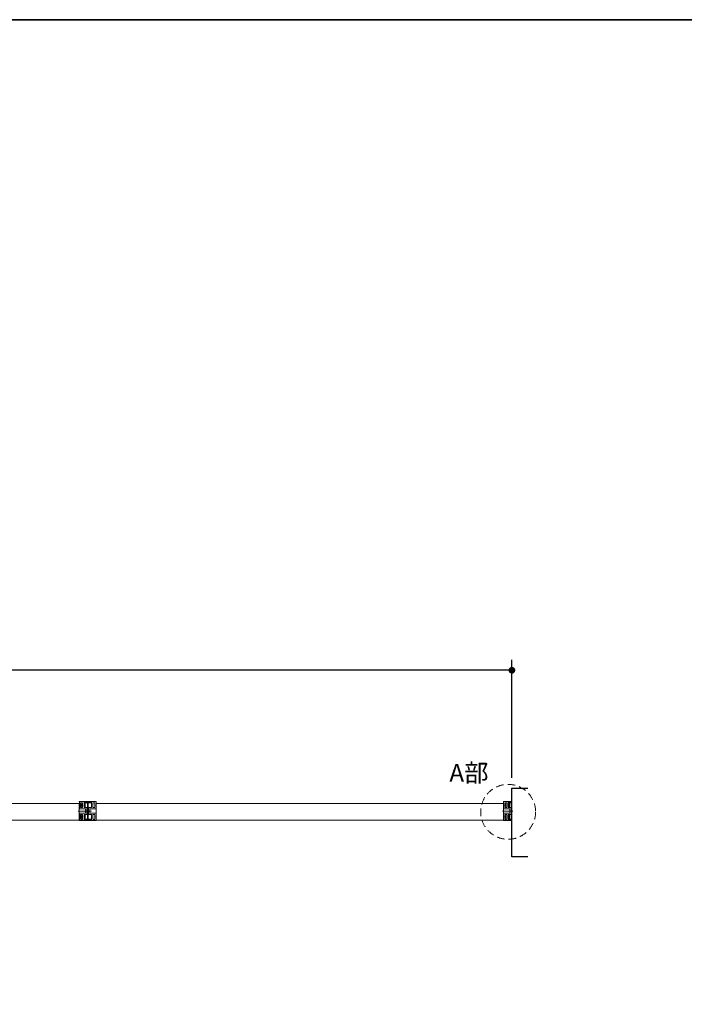
# Model space of a CAD drawing. Units: millimetres. Extents: x -4275 to 7850, y -3045 to 3045.
# Drawn here: x -664 to 594, y 906 to 2770 of the extents above; entities that cross this region are included whole.
import ezdxf

# ---------------------------------------------------------------- set-up
doc = ezdxf.new("R2010")
doc.units = ezdxf.units.MM
doc.header["$LTSCALE"] = 20
doc.header["$PDMODE"] = 1
doc.header["$PDSIZE"] = -2
for name, pattern in [('ラインタイプ-1', [1.11, 0.71, -0.4]), ('ラインタイプ-3', [2.91, 1.76, -0.4, 0.35, -0.4]), ('ラインタイプ-6', [6.5, 4, -0.5, 0.5, -0.5, 0.5, -0.5])]:
    doc.linetypes.add(name, pattern=pattern)
for name, color, linetype, lineweight in [('1図面枠', 7, 'Continuous', 15), ('2寸法-1', 7, 'Continuous', 15), ('2寸法-3', 7, 'Continuous', 15), ('3一般', 7, 'Continuous', 15)]:
    doc.layers.add(name, color=color, linetype=linetype, lineweight=lineweight)
doc.styles.add('MS PGothic', font='txt', dxfattribs={"bigfont": 'MS PGothic'})
doc.styles.get("Standard").update_dxf_attribs({"font": 'txt', "bigfont": 'BIGFONT.SHX'})
doc.dimstyles.new('SANWA-1', dxfattribs={"dimtxt": 33.826244, "dimasz": 12.712402, "dimexe": 20, "dimexo": 20, "dimgap": 2, "dimtad": 1, "dimdec": 8, "dimdsep": 46, "dimtxsty": 'MS PGothic', "dimblk": 'DOT', "dimblk1": 'DOT', "dimblk2": 'DOT', "dimcen": 0, "dimazin": 0, "dimtfac": 0.8, "dimtdec": 8, "dimtix": 1, "dimtmove": 0, "dimatfit": 0, "dimldrblk": 'DOT', "dimfxl": 1, "dimfrac": 2, "dimtolj": 1, "dimarcsym": 0})

# ---------------------------------------------------------------- blocks, each defined once
blk = doc.blocks.new('_Dot')
at = {"color": 0, "linetype": 'ByBlock', "lineweight": -2}
blk.add_line((-0.5, 0), (-1, 0), dxfattribs=at)
at = {"color": 0, "linetype": 'ByBlock', "const_width": 0.5}
blk.add_lwpolyline([(-0.25, 0, 1), (0.25, 0, 1)], format="xyb", close=True, dxfattribs=at)
blk = doc.blocks.new('*D23')
at = {"layer": '2寸法-1', "color": 0, "lineweight": -2}
for p, q in [((-2935, 1334.8), (-2935, 1558.3)), ((268, 1334.8), (268, 1558.3)), ((255.3, 1538.3), (-2922.3, 1538.3))]:
    blk.add_line(p, q, dxfattribs=at)
at = {"layer": 'Defpoints', "color": 0}
for p in [(-2935, 1538.3), (-2935, 1314.8), (268, 1314.8)]:
    blk.add_point(p, dxfattribs=at)
at = {"layer": '2寸法-1', "color": 0, "lineweight": -2, "xscale": 12.71240234375, "yscale": 12.71240234375, "zscale": 12.71240234375, "rotation": 180}
blk.add_blockref('_Dot', (-2935, 1538.3), dxfattribs=at)
at = {"layer": '2寸法-1', "color": 0, "lineweight": -2, "xscale": 12.71240234375, "yscale": 12.71240234375, "zscale": 12.71240234375}
blk.add_blockref('_Dot', (268, 1538.3), dxfattribs=at)
at = {"layer": '2寸法-1', "color": 0, "insert": (-1333.5, 1562.1), "char_height": 43.49, "attachment_point": 5, "style": 'MS PGothic'}
blk.add_mtext('\\A1;W', dxfattribs=at)
blk = doc.blocks.new('グループ-6')
at = {"layer": '3一般', "color": 7, "linetype": 'Continuous'}
for p, q in [((-551, 1289.6), (-551, 1289.6)), ((-550.9, 1289.4), (-550.9, 1276)), ((-535.3, 1289.8), (-550.8, 1289.8)), ((-548.7, 1283), (-548.7, 1286.6)), ((-547.7, 1287.6), (-545.8, 1287.6)), ((-544.8, 1279.3), (-544.8, 1286.6)), ((-542, 1283), (-542, 1288.2)), ((-541.8, 1287.4), (-541.8, 1287.5)), ((-538.8, 1288.5), (-541.7, 1288.5)), ((-538.8, 1288.3), (-541.6, 1287.8)), ((-537.6, 1287.1), (-541.5, 1287.1)), ((-534.9, 1288.3), (-538.8, 1288.3)), ((-535, 1288.5), (-537.5, 1288.5)), ((-535, 1288.5), (-535, 1289.5)), ((-535, 1289.5), (-535, 1288.5)), ((-532.5, 1288.5), (-535, 1288.5)), ((-534.6, 1288), (-534.9, 1288.3)), ((-519.2, 1289.8), (-534.7, 1289.8)), ((-534.3, 1288.3), (-534.6, 1288)), ((-532.4, 1288.3), (-534.3, 1288.3)), ((-533.4, 1287.1), (-528.5, 1287.1)), ((-531.5, 1288.8), (-530.4, 1288.1)), ((-528.3, 1288.5), (-531.2, 1288.5)), ((-530.3, 1288.1), (-530.4, 1288.1)), ((-528.4, 1287.8), (-530.1, 1288.1)), ((-528.2, 1287.4), (-528.2, 1287.5)), ((-528, 1288.2), (-528, 1283)), ((-525.2, 1286.6), (-525.2, 1279.3)), ((-524.2, 1287.6), (-522.3, 1287.6)), ((-521.3, 1286.6), (-521.3, 1283)), ((-519.1, 1276), (-519.1, 1289.4)), ((-519, 1289.6), (-519, 1289.6)), ((252, 1289.6), (252, 1289.6)), ((252.1, 1289.4), (252.1, 1276)), ((267.7, 1289.8), (252.2, 1289.8)), ((254.3, 1283), (254.3, 1286.6)), ((255.3, 1287.6), (257.2, 1287.6)), ((258.2, 1279.3), (258.2, 1286.6)), ((261, 1283), (261, 1288.2)), ((261.1, 1287.5), (261.1, 1287.4)), ((264.2, 1288.5), (261.3, 1288.5)), ((263, 1288.1), (261.3, 1287.8)), ((261.4, 1287.1), (266.5, 1287.1)), ((263.7, 1288.1), (263.2, 1288.1)), ((264.7, 1288.8), (263.7, 1288.1)), ((268, 1288.5), (265.5, 1288.5)), ((268, 1288.3), (265.5, 1288.3)), ((266.8, 1286.8), (266.8, 1277.3)), ((268, 1289.5), (268, 1288.5)), ((268, 1255.3), (268, 1288.3)), ((-551, 1285.8), (-1322, 1285.8)), ((-551, 1254.8), (-551, 1285.8)), ((-550.9, 1254.2), (-550.9, 1267.6)), ((-550.7, 1275.8), (-550.6, 1275.8)), ((-550.7, 1267.8), (-550.6, 1267.8)), ((-550.4, 1276), (-550.4, 1276.1)), ((-550.4, 1276.1), (-540.1, 1276.1)), ((-550.4, 1267.6), (-540.1, 1267.6)), ((-550.4, 1267.6), (-550.4, 1267.6)), ((-548.7, 1283), (-549, 1282.7)), ((-549, 1282.7), (-548.7, 1282.4)), ((-548.7, 1279.3), (-548.7, 1282.4)), ((-547.7, 1278.3), (-545.8, 1278.3)), ((-542, 1283), (-542.3, 1282.7)), ((-542.3, 1282.7), (-542, 1282.4)), ((-542, 1278.6), (-542, 1282.4)), ((-541.7, 1278.3), (-537.6, 1278.3)), ((-539.1, 1268.6), (-539.1, 1275.1)), ((-536.6, 1266.4), (-536.6, 1277.3)), ((-536.5, 1277.3), (-536.5, 1275.8)), ((-535.9, 1277.3), (-536.5, 1277.3)), ((-536.5, 1275.8), (-535.9, 1275.8)), ((-536.5, 1267.8), (-536.5, 1266.3)), ((-535.9, 1267.8), (-536.5, 1267.8)), ((-535.6, 1285.1), (-535.6, 1283)), ((-535.3, 1282.7), (-535.6, 1283)), ((-535.3, 1282.7), (-535.6, 1283)), ((-535.6, 1282.4), (-535.3, 1282.7)), ((-535.6, 1282.4), (-535.6, 1277.6)), ((-535.6, 1275.5), (-535.6, 1268.1)), ((-534.4, 1277.6), (-534.4, 1286.1)), ((-534.4, 1268.1), (-534.4, 1275.5)), ((-533.5, 1277.3), (-534.1, 1277.3)), ((-534.1, 1275.8), (-533.5, 1275.8)), ((-533.5, 1267.8), (-534.1, 1267.8)), ((-533.5, 1275.8), (-533.5, 1277.3)), ((-533.5, 1266.3), (-533.5, 1267.8)), ((-533.4, 1277.3), (-533.4, 1266.4)), ((-532.4, 1278.3), (-528.3, 1278.3)), ((-530.9, 1275.1), (-530.9, 1268.6)), ((-529.9, 1276.1), (-519.6, 1276.1)), ((-529.9, 1267.6), (-519.6, 1267.6)), ((-527.7, 1282.7), (-528, 1283)), ((-528, 1282.4), (-527.7, 1282.7)), ((-528, 1282.4), (-528, 1278.6)), ((-524.2, 1278.3), (-522.3, 1278.3)), ((-521, 1282.7), (-521.3, 1283)), ((-521.3, 1282.4), (-521, 1282.7)), ((-521.3, 1282.4), (-521.3, 1279.3)), ((-519.6, 1276.1), (-519.6, 1276)), ((-519.6, 1267.6), (-519.6, 1267.6)), ((-519.4, 1275.8), (-519.3, 1275.8)), ((-519.4, 1267.8), (-519.3, 1267.8)), ((-519.1, 1267.6), (-519.1, 1254.2)), ((-519, 1285.8), (-519, 1254.8)), ((252, 1285.8), (-519, 1285.8)), ((252, 1254.8), (252, 1285.8)), ((252.1, 1254.2), (252.1, 1267.6)), ((252.3, 1275.8), (252.4, 1275.8)), ((252.3, 1267.8), (252.4, 1267.8)), ((252.6, 1276.1), (262.9, 1276.1)), ((252.6, 1276), (252.6, 1276.1)), ((252.6, 1267.6), (252.6, 1267.6)), ((252.6, 1267.6), (262.9, 1267.6)), ((254.3, 1283), (254, 1282.7)), ((254, 1282.7), (254.3, 1282.4)), ((254.3, 1279.3), (254.3, 1282.4)), ((255.3, 1278.3), (257.2, 1278.3)), ((261, 1283), (260.7, 1282.7)), ((260.7, 1282.7), (261, 1282.4)), ((261, 1278.6), (261, 1282.4)), ((261.3, 1278.3), (265.4, 1278.3)), ((263.9, 1268.6), (263.9, 1275.1)), ((266.4, 1266.4), (266.4, 1277.3)), ((266.5, 1277.3), (266.5, 1275.8)), ((266.8, 1277.3), (266.5, 1277.3)), ((266.5, 1275.8), (266.8, 1275.8)), ((266.5, 1267.8), (266.5, 1266.3)), ((266.8, 1267.8), (266.5, 1267.8)), ((266.8, 1275.8), (266.8, 1267.8)), ((-1322, 1254.8), (-551, 1254.8)), ((-551, 1254), (-551, 1254.1)), ((-535.3, 1253.8), (-550.8, 1253.8)), ((-548.7, 1261.3), (-549, 1261)), ((-549, 1261), (-548.7, 1260.7)), ((-548.7, 1264.4), (-548.7, 1261.3)), ((-548.7, 1260.7), (-548.7, 1257)), ((-547.7, 1265.4), (-545.8, 1265.4)), ((-547.7, 1256), (-545.8, 1256)), ((-544.8, 1264.4), (-544.8, 1257)), ((-542, 1261.3), (-542.3, 1261)), ((-542.3, 1261), (-542, 1260.7)), ((-542, 1265.1), (-542, 1261.3)), ((-542, 1260.7), (-542, 1255.4)), ((-541.8, 1256.2), (-541.8, 1256.2)), ((-541.7, 1265.4), (-537.6, 1265.4)), ((-538.8, 1255.1), (-541.7, 1255.1)), ((-541.6, 1255.9), (-538.8, 1255.3)), ((-541.5, 1256.5), (-537.6, 1256.5)), ((-538.8, 1255.3), (-534.9, 1255.3)), ((-535, 1255.1), (-537.5, 1255.1)), ((-536.5, 1266.3), (-535.9, 1266.3)), ((-535.6, 1266), (-535.6, 1261.3)), ((-535.3, 1261), (-535.6, 1261.3)), ((-535.3, 1261), (-535.6, 1261.3)), ((-535.6, 1260.7), (-535.3, 1261)), ((-535.6, 1260.7), (-535.6, 1258.5)), ((-535, 1255.1), (-535, 1254.1)), ((-532.5, 1255.1), (-535, 1255.1)), ((-535, 1254.1), (-535, 1255.1)), ((-534.9, 1255.3), (-534.6, 1255.6)), ((-519.2, 1253.8), (-534.7, 1253.8)), ((-534.6, 1255.6), (-534.3, 1255.3)), ((-534.4, 1257.5), (-534.4, 1266)), ((-534.3, 1255.3), (-532.4, 1255.3)), ((-534.1, 1266.3), (-533.5, 1266.3)), ((-528.5, 1256.5), (-533.4, 1256.5)), ((-532.4, 1265.4), (-528.3, 1265.4)), ((-530.4, 1255.5), (-531.5, 1254.9)), ((-528.3, 1255.1), (-531.2, 1255.1)), ((-530.4, 1255.5), (-530.3, 1255.5)), ((-530.1, 1255.6), (-528.4, 1255.9)), ((-528.2, 1256.2), (-528.2, 1256.2)), ((-528, 1261.3), (-528, 1265.1)), ((-527.7, 1261), (-528, 1261.3)), ((-528, 1260.7), (-527.7, 1261)), ((-528, 1255.4), (-528, 1260.7)), ((-525.2, 1257), (-525.2, 1264.4)), ((-524.2, 1265.4), (-522.3, 1265.4)), ((-524.2, 1256), (-522.3, 1256)), ((-521.3, 1261.3), (-521.3, 1264.4)), ((-521, 1261), (-521.3, 1261.3)), ((-521.3, 1260.7), (-521, 1261)), ((-521.3, 1257), (-521.3, 1260.7)), ((-519, 1254.8), (252, 1254.8)), ((-519, 1254.1), (-519, 1254)), ((252, 1254), (252, 1254.1)), ((267.7, 1253.8), (252.2, 1253.8)), ((254.3, 1261.3), (254, 1261)), ((254, 1261), (254.3, 1260.7)), ((254.3, 1264.4), (254.3, 1261.3)), ((254.3, 1260.7), (254.3, 1257)), ((255.3, 1265.4), (257.2, 1265.4)), ((255.3, 1256), (257.2, 1256)), ((258.2, 1264.4), (258.2, 1257)), ((261, 1261.3), (260.7, 1261)), ((260.7, 1261), (261, 1260.7)), ((261, 1265.1), (261, 1261.3)), ((261, 1260.7), (261, 1255.4)), ((261.1, 1256.2), (261.1, 1256.2)), ((261.3, 1265.4), (265.4, 1265.4)), ((261.3, 1255.9), (263, 1255.6)), ((264.2, 1255.1), (261.3, 1255.1)), ((266.5, 1256.5), (261.4, 1256.5)), ((263.2, 1255.5), (263.7, 1255.5)), ((263.7, 1255.5), (264.7, 1254.9)), ((265.5, 1255.3), (268, 1255.3)), ((268, 1255.1), (265.5, 1255.1)), ((266.5, 1266.3), (266.8, 1266.3)), ((266.8, 1266.3), (266.8, 1256.8)), ((268, 1254.1), (268, 1255.1))]:
    blk.add_line(p, q, dxfattribs=at)
at = {"layer": '3一般', "color": 7, "linetype": 'ラインタイプ-1'}
for p, q in [((-535, 1289.8), (-550.9, 1289.8)), ((-550.9, 1289.8), (-550.9, 1253.8)), ((-548.6, 1285.5), (-548.6, 1286.5)), ((-547.6, 1287.5), (-545.9, 1287.5)), ((-544.9, 1286.5), (-544.9, 1279.4)), ((-541.9, 1278.7), (-541.9, 1286.5)), ((-541.6, 1286.8), (-540.2, 1286.8)), ((-540.7, 1286.3), (-541.1, 1286.3)), ((-539.9, 1286.5), (-539.9, 1278.7)), ((-535, 1253.8), (-535, 1289.8)), ((252.1, 1289.8), (252.1, 1253.8)), ((268, 1289.8), (252.1, 1289.8)), ((254.4, 1285.5), (254.4, 1286.5)), ((255.4, 1287.5), (257.1, 1287.5)), ((258.1, 1286.5), (258.1, 1279.4)), ((261.1, 1278.7), (261.1, 1286.5)), ((261.4, 1286.8), (262.8, 1286.8)), ((262.3, 1286.3), (261.9, 1286.3)), ((263.1, 1286.5), (263.1, 1278.7)), ((268, 1253.8), (268, 1289.8)), ((-547.6, 1285.5), (-548.6, 1285.5)), ((-548.6, 1285.2), (-548.6, 1285.5)), ((-548.6, 1280.4), (-548.6, 1280.7)), ((-548.6, 1279.4), (-548.6, 1280.4)), ((-548.6, 1280.4), (-547.6, 1280.4)), ((-546.9, 1285.5), (-547.6, 1285.5)), ((-547.6, 1280.4), (-546.9, 1280.4)), ((-545.9, 1278.4), (-547.6, 1278.4)), ((-546.9, 1280.4), (-546.9, 1285.5)), ((-540.2, 1278.4), (-541.6, 1278.4)), ((-541.4, 1286.1), (-541.4, 1279.2)), ((-541.1, 1278.9), (-540.7, 1278.9)), ((-540.4, 1279.2), (-540.4, 1286.1)), ((254.4, 1285.2), (254.4, 1285.5)), ((255.4, 1285.5), (254.4, 1285.5)), ((254.4, 1280.4), (254.4, 1280.7)), ((254.4, 1280.4), (255.4, 1280.4)), ((254.4, 1279.4), (254.4, 1280.4)), ((256.1, 1285.5), (255.4, 1285.5)), ((255.4, 1280.4), (256.1, 1280.4)), ((257.1, 1278.4), (255.4, 1278.4)), ((256.1, 1280.4), (256.1, 1285.5)), ((262.8, 1278.4), (261.4, 1278.4)), ((261.6, 1286.1), (261.6, 1279.2)), ((261.9, 1278.9), (262.3, 1278.9)), ((262.6, 1279.2), (262.6, 1286.1)), ((-550.9, 1253.8), (-535, 1253.8)), ((-548.6, 1263.3), (-548.6, 1264.3)), ((-547.6, 1263.3), (-548.6, 1263.3)), ((-548.6, 1263), (-548.6, 1263.3)), ((-548.6, 1258.1), (-548.6, 1258.4)), ((-548.6, 1257.1), (-548.6, 1258.1)), ((-548.6, 1258.1), (-547.6, 1258.1)), ((-547.6, 1265.3), (-545.9, 1265.3)), ((-547.6, 1263.3), (-546.9, 1263.3)), ((-546.9, 1258.1), (-547.6, 1258.1)), ((-545.9, 1256.1), (-547.6, 1256.1)), ((-546.9, 1263.3), (-546.9, 1258.1)), ((-544.9, 1264.3), (-544.9, 1257.1)), ((-541.9, 1257.1), (-541.9, 1265)), ((-541.6, 1265.3), (-540.2, 1265.3)), ((-540.2, 1256.8), (-541.6, 1256.8)), ((-541.4, 1264.5), (-541.4, 1257.6)), ((-540.7, 1264.8), (-541.1, 1264.8)), ((-541.1, 1257.3), (-540.7, 1257.3)), ((-540.4, 1257.6), (-540.4, 1264.5)), ((-539.9, 1265), (-539.9, 1257.1)), ((252.1, 1253.8), (268, 1253.8)), ((254.4, 1263.3), (254.4, 1264.3)), ((254.4, 1263), (254.4, 1263.3)), ((255.4, 1263.3), (254.4, 1263.3)), ((254.4, 1258.1), (254.4, 1258.4)), ((254.4, 1258.1), (255.4, 1258.1)), ((254.4, 1257.1), (254.4, 1258.1)), ((255.4, 1265.3), (257.1, 1265.3)), ((255.4, 1263.3), (256.1, 1263.3)), ((256.1, 1258.1), (255.4, 1258.1)), ((257.1, 1256.1), (255.4, 1256.1)), ((256.1, 1263.3), (256.1, 1258.1)), ((258.1, 1264.3), (258.1, 1257.1)), ((261.1, 1257.1), (261.1, 1265)), ((261.4, 1265.3), (262.8, 1265.3)), ((262.8, 1256.8), (261.4, 1256.8)), ((261.6, 1264.5), (261.6, 1257.6)), ((262.3, 1264.8), (261.9, 1264.8)), ((261.9, 1257.3), (262.3, 1257.3)), ((262.6, 1257.6), (262.6, 1264.5)), ((263.1, 1265), (263.1, 1257.1))]:
    blk.add_line(p, q, dxfattribs=at)
at = {"layer": '3一般', "color": 7, "linetype": 'ラインタイプ-6'}
for p, q in [((-541.8, 1287.7), (-541.6, 1287.8)), ((-541.8, 1287.7), (-541.8, 1287.5)), ((-541.8, 1287.1), (-541.8, 1287.4)), ((-541.8, 1287.1), (-541.5, 1287.1)), ((-538.8, 1288.3), (-538.8, 1288.3)), ((-538.8, 1288.3), (-538.8, 1288.3)), ((-530.2, 1288.1), (-530.3, 1288.1)), ((-530.2, 1288.1), (-530.1, 1288.1)), ((-528.5, 1287.1), (-528.2, 1287.1)), ((-528.4, 1287.8), (-528.2, 1287.7)), ((-528.2, 1287.5), (-528.2, 1287.7)), ((-528.2, 1287.4), (-528.2, 1287.1)), ((-541.8, 1256.2), (-541.8, 1256.5)), ((-541.5, 1256.5), (-541.8, 1256.5)), ((-541.8, 1256.2), (-541.8, 1255.9)), ((-541.6, 1255.9), (-541.8, 1255.9)), ((-538.8, 1255.3), (-538.8, 1255.3)), ((-538.8, 1255.3), (-538.8, 1255.3)), ((-530.3, 1255.5), (-530.2, 1255.5)), ((-530.1, 1255.6), (-530.2, 1255.5)), ((-528.2, 1256.5), (-528.5, 1256.5)), ((-528.2, 1255.9), (-528.4, 1255.9)), ((-528.2, 1256.5), (-528.2, 1256.2)), ((-528.2, 1255.9), (-528.2, 1256.2))]:
    blk.add_line(p, q, dxfattribs=at)
at = {"layer": '3一般', "color": 7, "linetype": 'ラインタイプ-3'}
for p, q in [((-541.2, 1287.5), (-541.8, 1287.5)), ((-541.5, 1287.2), (-541.5, 1287.8)), ((-534.6, 1288.6), (-534.6, 1287.6)), ((-531.1, 1288.2), (-532.5, 1288.2)), ((-531.8, 1287.6), (-531.8, 1288.9)), ((-528.2, 1287.5), (-528.8, 1287.5)), ((-528.5, 1287.2), (-528.5, 1287.8)), ((-533.1, 1271.8), (-553.1, 1271.8)), ((-534.5, 1271.8), (-542.3, 1271.8)), ((-528.1, 1271.8), (-541.9, 1271.8)), ((-535, 1282.7), (-536, 1282.7)), ((-527.7, 1271.8), (-535.5, 1271.8)), ((269.9, 1271.8), (249.9, 1271.8)), ((268.5, 1271.8), (260.7, 1271.8)), ((270, 1271.8), (264, 1271.8)), ((-541.8, 1256.2), (-541.2, 1256.2)), ((-541.5, 1255.9), (-541.5, 1256.5)), ((-535, 1261), (-536, 1261)), ((-534.6, 1256.1), (-534.6, 1255.1)), ((-532.5, 1255.4), (-531.1, 1255.4)), ((-531.8, 1254.8), (-531.8, 1256.1)), ((-528.8, 1256.2), (-528.2, 1256.2)), ((-528.5, 1255.9), (-528.5, 1256.5))]:
    blk.add_line(p, q, dxfattribs=at)
at = {"layer": '3一般', "color": 7, "linetype": 'Continuous'}
for centre, radius, start, end in [((-550.8, 1289.6), 0.2, 90, 180), ((-550.8, 1289.6), 0.2, 180, 240), ((-547.7, 1286.6), 1, 90, 180), ((-545.8, 1286.6), 1, 0, 90), ((-541.7, 1288.2), 0.3, 90, 180), ((-541.5, 1287.5), 0.3, 101.3099, 180), ((-541.5, 1287.4), 0.3, 180, 270), ((-538.2, 1288.2), 0.7, 33.749, 154.6231), ((-538.8, 1288), 0.3, 90, 101.3099), ((-537.5, 1288.7), 0.2, 213.749, 270), ((-537.6, 1285.1), 2, 0, 90), ((-535.3, 1289.5), 0.3, 0, 90), ((-534.7, 1289.5), 0.3, 90, 180), ((-533.4, 1286.1), 1, 90, 180), ((-532.5, 1288.7), 0.2, 270, 326.251), ((-531.8, 1288.2), 0.7, 25.3769, 146.251), ((-531.8, 1288.2), 0.6, 90, 170.4059), ((-531.8, 1288.2), 0.6, 60, 90), ((-530.3, 1287.1), 1, 78.6901, 90), ((-528.5, 1287.4), 0.3, 270, 360), ((-528.5, 1287.5), 0.3, 0, 78.6901), ((-528.3, 1288.2), 0.3, 0, 90), ((-524.2, 1286.6), 1, 90, 180), ((-522.3, 1286.6), 1, 0, 90), ((-519.2, 1289.6), 0.2, 0, 90), ((-519.2, 1289.6), 0.2, 300, 0), ((252.2, 1289.6), 0.2, 90, 180), ((252.2, 1289.6), 0.2, 180, 240), ((255.3, 1286.6), 1, 90, 180), ((257.2, 1286.6), 1, 0, 90), ((261.3, 1288.2), 0.3, 90, 180), ((261.4, 1287.5), 0.3, 101.3099, 180), ((261.4, 1287.4), 0.3, 180, 270), ((263.2, 1287.1), 1, 90, 101.3099), ((264.8, 1288.2), 0.7, 33.749, 154.6231), ((265, 1288.3), 0.5, 0, 120), ((265.5, 1288.7), 0.2, 213.749, 270), ((266.5, 1286.8), 0.3, 0, 90), ((267.7, 1289.5), 0.3, 0, 90), ((-550.7, 1276), 0.2, 180, 270), ((-550.7, 1267.6), 0.2, 90, 180), ((-550.6, 1276), 0.2, 270, 0), ((-550.6, 1267.6), 0.2, 0, 90), ((-547.7, 1279.3), 1, 180, 270), ((-545.8, 1279.3), 1, 270, 0), ((-541.7, 1278.6), 0.3, 180, 270), ((-540.1, 1275.1), 1, 0, 90), ((-540.1, 1268.6), 1, 270, 0), ((-537.6, 1277.3), 1, 0, 90), ((-535.9, 1277.6), 0.3, 270, 0), ((-535.9, 1275.5), 0.3, 0, 90), ((-535.9, 1268.1), 0.3, 270, 360), ((-534.1, 1277.6), 0.3, 180, 270), ((-534.1, 1275.5), 0.3, 90, 180), ((-534.1, 1268.1), 0.3, 180, 270), ((-532.4, 1277.3), 1, 90, 180), ((-529.9, 1275.1), 1, 90, 180), ((-529.9, 1268.6), 1, 180, 270), ((-528.3, 1278.6), 0.3, 270, 0), ((-524.2, 1279.3), 1, 180, 270), ((-522.3, 1279.3), 1, 270, 0), ((-519.4, 1276), 0.2, 180, 270), ((-519.4, 1267.6), 0.2, 90, 180), ((-519.3, 1276), 0.2, 270, 0), ((-519.3, 1267.6), 0.2, 0, 90), ((252.3, 1276), 0.2, 180, 270), ((252.3, 1267.6), 0.2, 90, 180), ((252.4, 1276), 0.2, 270, 0), ((252.4, 1267.6), 0.2, 0, 90), ((255.3, 1279.3), 1, 180, 270), ((257.2, 1279.3), 1, 270, 0), ((261.3, 1278.6), 0.3, 180, 270), ((262.9, 1275.1), 1, 0, 90), ((262.9, 1268.6), 1, 270, 0), ((265.4, 1277.3), 1, 0, 90), ((-550.8, 1254.1), 0.2, 120, 180), ((-550.8, 1254), 0.2, 180, 270), ((-547.7, 1264.4), 1, 90, 180), ((-547.7, 1257), 1, 180, 270), ((-545.8, 1264.4), 1, 0, 90), ((-545.8, 1257), 1, 270, 0), ((-541.7, 1265.1), 0.3, 90, 180), ((-541.7, 1255.4), 0.3, 180, 270), ((-541.5, 1256.2), 0.3, 90, 180), ((-541.5, 1256.2), 0.3, 180, 258.6901), ((-538.8, 1255.6), 0.3, 258.6901, 270), ((-538.2, 1255.4), 0.7, 205.3769, 326.251), ((-537.6, 1266.4), 1, 270, 0), ((-537.6, 1258.5), 2, 270, 0), ((-537.5, 1254.9), 0.2, 90, 146.251), ((-535.9, 1266), 0.3, 0, 90), ((-535.3, 1254.1), 0.3, 270, 0), ((-534.7, 1254.1), 0.3, 180, 270), ((-534.1, 1266), 0.3, 90, 180), ((-533.4, 1257.5), 1, 180, 270), ((-532.4, 1266.4), 1, 180, 270), ((-532.5, 1254.9), 0.2, 33.749, 90), ((-531.8, 1255.4), 0.6, 189.5941, 270), ((-531.8, 1255.4), 0.7, 213.749, 334.6231), ((-531.8, 1255.4), 0.6, 270, 300), ((-530.3, 1256.5), 1, 270, 281.3099), ((-528.5, 1256.2), 0.3, 0, 90), ((-528.5, 1256.2), 0.3, 281.3099, 0), ((-528.3, 1265.1), 0.3, 0, 90), ((-528.3, 1255.4), 0.3, 270, 0), ((-524.2, 1264.4), 1, 90, 180), ((-524.2, 1257), 1, 180, 270), ((-522.3, 1264.4), 1, 0, 90), ((-522.3, 1257), 1, 270, 0), ((-519.2, 1254), 0.2, 270, 0), ((-519.2, 1254.1), 0.2, 0, 60), ((252.2, 1254.1), 0.2, 120, 180), ((252.2, 1254), 0.2, 180, 270), ((255.3, 1264.4), 1, 90, 180), ((255.3, 1257), 1, 180, 270), ((257.2, 1264.4), 1, 0, 90), ((257.2, 1257), 1, 270, 0), ((261.3, 1265.1), 0.3, 90, 180), ((261.3, 1255.4), 0.3, 180, 270), ((261.4, 1256.2), 0.3, 90, 180), ((261.4, 1256.2), 0.3, 180, 258.6901), ((263.2, 1256.5), 1, 258.6901, 270), ((264.8, 1255.4), 0.7, 205.3769, 326.251), ((265, 1255.3), 0.5, 240, 0), ((265.4, 1266.4), 1, 270, 0), ((265.5, 1254.9), 0.2, 90, 146.251), ((266.5, 1256.8), 0.3, 270, 0), ((267.7, 1254.1), 0.3, 270, 0)]:
    blk.add_arc(centre, radius, start, end, dxfattribs=at)
at = {"layer": '3一般', "color": 7, "linetype": 'ラインタイプ-1'}
for centre, radius, start, end in [((-547.6, 1286.5), 1, 90, 180), ((-545.9, 1286.5), 1, 0, 90), ((-541.6, 1286.5), 0.3, 97.2388, 172.7612), ((-541.6, 1286.5), 0.3, 172.7612, 180), ((-541.6, 1286.5), 0.3, 90, 97.2388), ((-540.2, 1286.5), 0.3, 82.7612, 90), ((-540.2, 1286.5), 0.3, 7.2388, 82.7612), ((-540.2, 1286.5), 0.3, 0, 7.2388), ((255.4, 1286.5), 1, 90, 180), ((257.1, 1286.5), 1, 0, 90), ((261.4, 1286.5), 0.3, 97.2388, 172.7612), ((261.4, 1286.5), 0.3, 172.7612, 180), ((261.4, 1286.5), 0.3, 90, 97.2388), ((262.8, 1286.5), 0.3, 7.2388, 82.7612), ((262.8, 1286.5), 0.3, 82.7612, 90), ((262.8, 1286.5), 0.3, 0, 7.2388), ((-547.6, 1279.4), 1, 180, 270), ((-545.9, 1279.4), 1, 270, 0), ((-541.6, 1278.7), 0.3, 187.2388, 262.7612), ((-541.6, 1278.7), 0.3, 180, 187.2388), ((-541.6, 1278.7), 0.3, 262.7612, 270), ((-540.2, 1278.7), 0.3, 277.2388, 352.7612), ((-540.2, 1278.7), 0.3, 270, 277.2388), ((-540.2, 1278.7), 0.3, 352.7612, 0), ((255.4, 1279.4), 1, 180, 270), ((257.1, 1279.4), 1, 270, 0), ((261.4, 1278.7), 0.3, 180, 187.2388), ((261.4, 1278.7), 0.3, 187.2388, 262.7612), ((261.4, 1278.7), 0.3, 262.7612, 270), ((262.8, 1278.7), 0.3, 277.2388, 352.7612), ((262.8, 1278.7), 0.3, 270, 277.2388), ((262.8, 1278.7), 0.3, 352.7612, 0), ((-547.6, 1264.3), 1, 90, 180), ((-547.6, 1257.1), 1, 180, 270), ((-545.9, 1264.3), 1, 0, 90), ((-545.9, 1257.1), 1, 270, 0), ((-541.6, 1265), 0.3, 97.2388, 172.7612), ((-541.6, 1265), 0.3, 172.7612, 180), ((-541.6, 1257.1), 0.3, 187.2388, 262.7612), ((-541.6, 1257.1), 0.3, 180, 187.2388), ((-541.6, 1265), 0.3, 90, 97.2388), ((-541.6, 1257.1), 0.3, 262.7612, 270), ((-540.2, 1265), 0.3, 82.7612, 90), ((-540.2, 1265), 0.3, 7.2388, 82.7612), ((-540.2, 1257.1), 0.3, 277.2388, 352.7612), ((-540.2, 1257.1), 0.3, 270, 277.2388), ((-540.2, 1265), 0.3, 0, 7.2388), ((-540.2, 1257.1), 0.3, 352.7612, 0), ((255.4, 1264.3), 1, 90, 180), ((255.4, 1257.1), 1, 180, 270), ((257.1, 1264.3), 1, 0, 90), ((257.1, 1257.1), 1, 270, 0), ((261.4, 1265), 0.3, 97.2388, 172.7612), ((261.4, 1265), 0.3, 172.7612, 180), ((261.4, 1257.1), 0.3, 180, 187.2388), ((261.4, 1257.1), 0.3, 187.2388, 262.7612), ((261.4, 1265), 0.3, 90, 97.2388), ((261.4, 1257.1), 0.3, 262.7612, 270), ((262.8, 1265), 0.3, 7.2388, 82.7612), ((262.8, 1265), 0.3, 82.7612, 90), ((262.8, 1257.1), 0.3, 277.2388, 352.7612), ((262.8, 1257.1), 0.3, 270, 277.2388), ((262.8, 1265), 0.3, 0, 7.2388), ((262.8, 1257.1), 0.3, 352.7612, 0)]:
    blk.add_arc(centre, radius, start, end, dxfattribs=at)
for points in [[(-541.1, 1286.3), (-541.2, 1286.3), (-541.4, 1286.2), (-541.4, 1286.1)], [(-540.4, 1286.1), (-540.4, 1286.2), (-540.6, 1286.3), (-540.7, 1286.3)], [(261.9, 1286.3), (261.8, 1286.3), (261.6, 1286.2), (261.6, 1286.1)], [(262.6, 1286.1), (262.6, 1286.2), (262.4, 1286.3), (262.3, 1286.3)], [(-541.4, 1279.2), (-541.4, 1279.1), (-541.2, 1278.9), (-541.1, 1278.9)], [(-540.7, 1278.9), (-540.6, 1278.9), (-540.4, 1279.1), (-540.4, 1279.2)], [(261.6, 1279.2), (261.6, 1279.1), (261.8, 1278.9), (261.9, 1278.9)], [(262.3, 1278.9), (262.4, 1278.9), (262.6, 1279.1), (262.6, 1279.2)], [(-541.1, 1264.8), (-541.2, 1264.8), (-541.4, 1264.6), (-541.4, 1264.5)], [(-541.4, 1257.6), (-541.4, 1257.5), (-541.2, 1257.3), (-541.1, 1257.3)], [(-540.4, 1264.5), (-540.4, 1264.6), (-540.6, 1264.8), (-540.7, 1264.8)], [(-540.7, 1257.3), (-540.6, 1257.3), (-540.4, 1257.5), (-540.4, 1257.6)], [(261.9, 1264.8), (261.8, 1264.8), (261.6, 1264.6), (261.6, 1264.5)], [(261.6, 1257.6), (261.6, 1257.5), (261.8, 1257.3), (261.9, 1257.3)], [(262.6, 1264.5), (262.6, 1264.6), (262.4, 1264.8), (262.3, 1264.8)], [(262.3, 1257.3), (262.4, 1257.3), (262.6, 1257.5), (262.6, 1257.6)]]:
    blk.add_open_spline(points, degree=2, dxfattribs=at)
blk = doc.blocks.new('グループ-24')
at = {"layer": '3一般', "color": 7, "linetype": 'Continuous', "lineweight": 30, "flags": 128}
blk.add_lwpolyline([(298, 1184.8), (268, 1184.8), (268, 1314.8), (298, 1314.8)], dxfattribs=at)
blk = doc.blocks.new('グループ-90')
at = {"layer": '1図面枠', "color": 7, "linetype": 'Continuous', "lineweight": 35, "flags": 128}
blk.add_lwpolyline([(-4000, 2770), (4000, 2770), (4000, -2770), (-4000, -2770)], close=True, dxfattribs=at)
blk = doc.blocks.new('図面枠')
at = {"layer": '1図面枠', "color": 7}
blk.add_blockref('グループ-90', (0, 0), dxfattribs=at)

msp = doc.modelspace()

# ---------------------------------------------------------------- linework, layer by layer
at = {"layer": '2寸法-3', "color": 7, "linetype": 'ラインタイプ-1'}
msp.add_circle((260.8396192, 1270.2800152), 52, dxfattribs=at)

# ---------------------------------------------------------------- block references
at = {"layer": '1図面枠', "color": 7}
msp.add_blockref('図面枠', (0, 0), dxfattribs=at)
at = {"layer": '3一般', "color": 7}
for name in ['グループ-24', 'グループ-6']:
    msp.add_blockref(name, (0, 0), dxfattribs=at)

# ---------------------------------------------------------------- texts
at = {"layer": '2寸法-3', "color": 7, "insert": (223.71853046, 1327.10039366), "char_height": 33.826244213, "attachment_point": 9, "line_spacing_factor": 0.855171}
msp.add_mtext('{\\fMS PGothic|b0|i0|c128|p0;A部}', dxfattribs=at)

# ---------------------------------------------------------------- dimensions: what is measured, and where the dimension line sits
at = {"layer": '2寸法-1', "color": 7}
dim = msp.add_linear_dim(base=(-2935, 1538.34413589), p1=(268, 1314.84413589), p2=(-2935, 1314.84413589), text='W', dimstyle='SANWA-1', override={"dimtxt": 43.490885, "dimgap": 2, "dimdec": 2, "dimpost": '<>', "dimtxsty": 'MS PGothic', "dimtmove": 2}, dxfattribs=at)
dim.commit()
dim.dimension.update_dxf_attribs({"geometry": '*D23', "text_midpoint": (-1333.5, 1562.0895786)})

doc.saveas('drawing.dxf')
